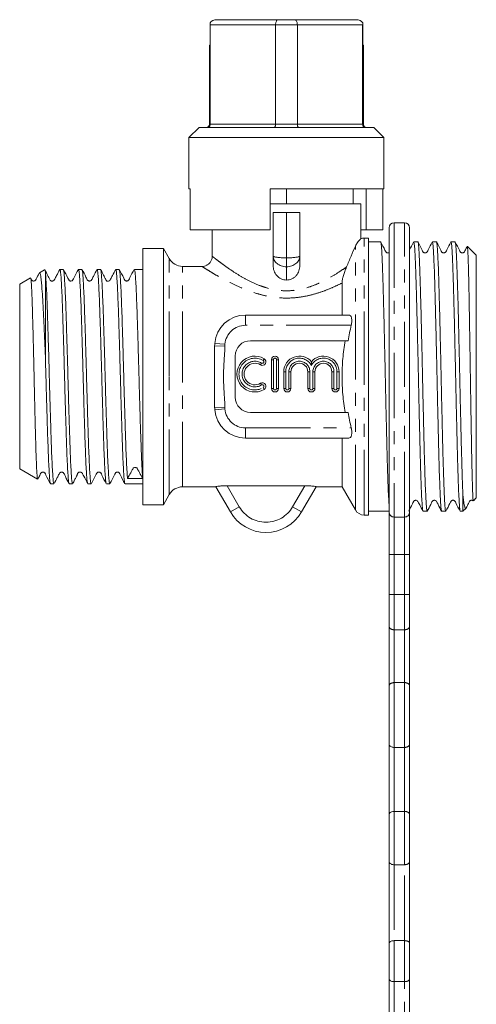
# Model space of a CAD drawing. Units: millimetres. Extents: x 180 to 227, y 95 to 287.
# Drawn here: x 180 to 224, y 191 to 287 of the extents above; entities that cross this region are included whole.
import ezdxf

# ---------------------------------------------------------------- set-up
doc = ezdxf.new("R2010")
doc.units = ezdxf.units.MM
doc.linetypes.add('PHANTOM', pattern=[12.7, 6.35, -1.27, 1.27, -1.27, 1.27, -1.27])

msp = doc.modelspace()

# ---------------------------------------------------------------- linework, layer by layer
at = {"color": 7, "linetype": 'Continuous', "lineweight": 15}
for p, q in [((198.843, 287.291), (204.794, 287.291)), ((204.794, 287.291), (206.448, 287.291)), ((206.448, 287.291), (212.399, 287.291)), ((198.188, 284.791), (198.188, 286.98)), ((198.197, 277.091), (198.197, 286.791)), ((204.561, 286.791), (204.561, 277.091)), ((206.682, 277.091), (206.682, 286.791)), ((213.046, 286.791), (213.046, 277.091)), ((213.054, 286.98), (213.054, 284.791)), ((198.121, 284.791), (198.121, 277.091)), ((198.121, 284.791), (198.188, 284.791)), ((213.054, 284.791), (213.121, 284.791)), ((213.121, 277.091), (213.121, 284.791)), ((197.121, 276.791), (196.121, 275.791)), ((214.121, 276.791), (197.121, 276.791)), ((215.121, 275.791), (214.121, 276.791)), ((196.121, 275.791), (196.121, 270.791)), ((215.121, 275.791), (196.121, 275.791)), ((215.121, 270.791), (215.121, 275.791)), ((196.121, 270.791), (196.24, 270.791)), ((196.24, 266.791), (196.24, 270.791)), ((204.021, 270.791), (204.021, 266.791)), ((204.021, 270.791), (215.121, 270.791)), ((205.621, 269.341), (205.621, 270.791)), ((212.121, 269.341), (212.121, 270.791)), ((213.396, 266.791), (213.396, 270.791)), ((215.017, 266.791), (215.017, 270.791)), ((204.021, 269.341), (205.152, 269.341)), ((205.621, 269.341), (205.152, 269.341)), ((206.09, 269.341), (205.621, 269.341)), ((206.09, 269.341), (211.621, 269.341)), ((212.121, 269.341), (211.652, 269.341)), ((212.121, 269.341), (212.871, 269.341)), ((212.871, 265.927), (212.871, 269.341)), ((204.321, 264.242), (204.321, 268.491)), ((204.321, 268.491), (205.621, 268.491)), ((205.621, 268.491), (206.921, 268.491)), ((206.921, 268.491), (206.921, 264.242)), ((215.621, 239.252), (215.621, 266.991)), ((217.121, 267.491), (216.121, 267.491)), ((217.621, 266.991), (217.621, 239.252)), ((204.021, 266.791), (196.24, 266.791)), ((198.371, 266.791), (198.371, 264.224)), ((212.871, 266.791), (213.396, 266.791)), ((213.621, 265.991), (213.199, 265.991)), ((213.396, 266.791), (215.017, 266.791)), ((213.621, 265.991), (213.621, 238.991)), ((193.621, 264.991), (191.621, 264.991)), ((191.621, 252.491), (191.621, 264.991)), ((194.199, 263.991), (193.621, 264.991)), ((193.621, 252.491), (193.621, 264.991)), ((214.798, 265.616), (213.621, 265.616)), ((218.426, 265.616), (218.025, 265.616)), ((220.24, 265.616), (219.839, 265.616)), ((222.054, 265.616), (221.653, 265.616)), ((224.121, 264.316), (223.251, 265.186)), ((198.392, 264.225), (198.392, 264.224)), ((204.321, 263.337), (204.321, 264.242)), ((206.921, 264.242), (206.921, 263.337)), ((224.121, 252.491), (224.121, 264.316)), ((197.397, 263.241), (195.498, 263.241)), ((197.397, 263.224), (197.396, 263.225)), ((180.673, 262.105), (179.621, 261.498)), ((182.054, 262.902), (181.538, 262.604)), ((182.121, 254.521), (182.121, 262.661)), ((183.868, 262.941), (183.538, 262.941)), ((185.682, 262.941), (185.352, 262.941)), ((187.496, 262.941), (187.166, 262.941)), ((188.969, 262.934), (188.966, 262.919)), ((189.31, 262.941), (188.98, 262.941)), ((191.621, 262.941), (190.794, 262.941)), ((179.621, 252.491), (179.621, 261.498)), ((211.033, 258.491), (211.033, 261.608)), ((201.621, 258.491), (211.684, 258.491)), ((198.621, 255.491), (198.621, 249.491)), ((211.629, 255.991), (202.121, 255.991)), ((200.621, 254.491), (200.621, 250.491)), ((204.154, 251.338), (204.154, 254.138)), ((204.854, 254.138), (204.854, 251.338)), ((205.354, 251.338), (205.354, 252.967)), ((206.054, 252.967), (206.054, 251.338)), ((207.698, 251.338), (207.698, 252.967)), ((208.398, 252.967), (208.398, 251.338)), ((210.041, 251.338), (210.041, 252.967)), ((210.741, 252.967), (210.741, 251.338)), ((179.621, 243.484), (179.621, 252.491)), ((191.621, 239.991), (191.621, 252.491)), ((193.621, 239.991), (193.621, 252.491)), ((224.121, 240.666), (224.121, 252.491)), ((202.121, 248.991), (211.629, 248.991)), ((211.684, 246.491), (201.621, 246.491)), ((211.033, 241.741), (211.033, 246.491)), ((179.621, 243.484), (181.359, 242.481)), ((182.631, 242.041), (182.961, 242.041)), ((184.445, 242.041), (184.775, 242.041)), ((186.259, 242.041), (186.589, 242.041)), ((188.073, 242.041), (188.403, 242.041)), ((189.887, 242.07), (189.873, 242.053)), ((189.887, 242.041), (191.621, 242.041)), ((193.621, 239.991), (194.199, 240.991)), ((195.498, 241.741), (198.743, 241.741)), ((200.157, 239.291), (198.736, 241.753)), ((207.406, 241.846), (199.837, 241.846)), ((208.507, 241.753), (207.085, 239.291)), ((208.5, 241.741), (211.033, 241.741)), ((211.033, 241.741), (212.333, 239.491)), ((222.821, 239.366), (222.821, 240.892)), ((223.834, 240.379), (224.121, 240.666)), ((191.621, 239.991), (193.621, 239.991)), ((213.621, 239.366), (215.621, 239.366)), ((215.621, 235.143), (215.621, 239.252)), ((217.621, 239.252), (217.621, 235.143)), ((218.932, 239.366), (219.333, 239.366)), ((220.746, 239.366), (221.147, 239.366)), ((222.56, 239.366), (222.821, 239.366)), ((222.821, 239.366), (223.118, 239.663)), ((213.199, 238.991), (213.621, 238.991)), ((215.621, 231.241), (215.621, 235.143)), ((217.621, 235.143), (217.621, 231.241)), ((215.621, 228.149), (215.621, 231.241)), ((217.621, 231.241), (217.621, 228.149)), ((215.621, 222.319), (215.621, 228.149)), ((216.121, 227.804), (217.121, 227.804)), ((217.621, 228.149), (217.621, 222.319)), ((215.621, 216.663), (215.621, 222.319)), ((216.121, 222.653), (217.121, 222.653)), ((217.621, 222.319), (217.621, 216.663)), ((215.621, 209.782), (215.621, 216.663)), ((216.121, 216.329), (217.121, 216.329)), ((217.621, 216.663), (217.621, 209.782)), ((215.621, 205.2), (215.621, 209.782)), ((216.121, 210.089), (217.121, 210.089)), ((217.621, 209.782), (217.621, 205.2)), ((215.621, 197.223), (215.621, 205.2)), ((216.121, 204.893), (217.121, 204.893)), ((217.621, 205.2), (217.621, 197.223)), ((215.621, 193.759), (215.621, 197.223)), ((216.121, 197.491), (217.121, 197.491)), ((217.621, 197.223), (217.621, 193.759)), ((215.621, 184.927), (215.621, 193.759)), ((216.121, 193.491), (217.121, 193.491)), ((217.621, 193.759), (217.621, 184.927))]:
    msp.add_line(p, q, dxfattribs=at)
at = {"color": 8, "linetype": 'PHANTOM', "lineweight": 0}
for p, q in [((204.561, 286.791), (198.197, 286.791)), ((206.682, 286.791), (204.561, 286.791)), ((213.046, 286.791), (206.682, 286.791)), ((198.121, 277.091), (198.197, 277.091)), ((198.197, 277.091), (204.561, 277.091)), ((204.561, 277.091), (206.682, 277.091)), ((206.682, 277.091), (213.046, 277.091)), ((213.046, 277.091), (213.121, 277.091)), ((205.621, 264.068), (205.621, 268.491)), ((216.121, 267.491), (216.121, 238.796)), ((217.121, 238.796), (217.121, 267.491)), ((213.199, 252.491), (213.199, 265.991)), ((212.333, 239.491), (212.333, 265.198)), ((205.621, 263.202), (205.621, 264.068)), ((194.199, 252.491), (194.199, 263.991)), ((195.498, 252.491), (195.498, 263.241)), ((205.621, 261.903), (205.621, 263.202)), ((201.621, 257.491), (201.621, 258.491)), ((211.935, 257.491), (201.621, 257.491)), ((199.618, 255.47), (198.621, 255.491)), ((199.628, 255.651), (198.631, 255.731)), ((203.194, 253.805), (203.09, 253.635)), ((203.454, 254.232), (203.35, 254.062)), ((204.354, 254.138), (204.154, 254.138)), ((204.354, 254.138), (204.354, 251.338)), ((204.654, 251.338), (204.654, 254.138)), ((204.654, 254.138), (204.854, 254.138)), ((205.554, 252.967), (205.354, 252.967)), ((205.554, 252.967), (205.554, 251.338)), ((205.854, 251.338), (205.854, 252.967)), ((206.054, 252.967), (205.854, 252.967)), ((207.698, 252.967), (207.898, 252.967)), ((207.898, 252.967), (207.898, 251.338)), ((208.198, 251.338), (208.198, 252.967)), ((208.398, 252.967), (208.198, 252.967)), ((210.241, 252.967), (210.041, 252.967)), ((210.241, 252.967), (210.241, 251.338)), ((210.541, 252.967), (210.741, 252.967)), ((210.541, 251.338), (210.541, 252.967)), ((194.199, 240.991), (194.199, 252.491)), ((195.498, 241.741), (195.498, 252.491)), ((203.194, 251.671), (203.09, 251.842)), ((213.199, 238.991), (213.199, 252.491)), ((203.454, 251.244), (203.35, 251.415)), ((204.154, 251.338), (204.354, 251.338)), ((204.854, 251.338), (204.654, 251.338)), ((205.354, 251.338), (205.554, 251.338)), ((206.054, 251.338), (205.854, 251.338)), ((207.698, 251.338), (207.898, 251.338)), ((208.398, 251.338), (208.198, 251.338)), ((210.241, 251.338), (210.041, 251.338)), ((210.541, 251.338), (210.741, 251.338)), ((199.618, 249.512), (198.621, 249.491)), ((199.628, 249.331), (198.631, 249.251)), ((201.621, 247.491), (211.935, 247.491)), ((201.621, 247.491), (201.621, 246.491)), ((199.837, 241.846), (201.023, 239.791)), ((206.219, 239.791), (207.406, 241.846)), ((200.157, 239.291), (201.023, 239.791)), ((207.085, 239.291), (206.219, 239.791)), ((216.121, 238.796), (217.121, 238.796)), ((216.121, 238.796), (216.121, 235.143)), ((217.121, 235.143), (217.121, 238.796)), ((216.121, 235.143), (215.621, 235.143)), ((216.121, 235.143), (217.121, 235.143)), ((216.121, 235.143), (216.121, 231.241)), ((217.121, 235.143), (217.621, 235.143)), ((217.121, 231.241), (217.121, 235.143)), ((215.621, 231.241), (216.121, 231.241)), ((216.121, 231.241), (216.121, 227.804)), ((216.121, 231.241), (217.121, 231.241)), ((217.121, 227.804), (217.121, 231.241)), ((217.121, 231.241), (217.621, 231.241)), ((216.121, 227.804), (216.121, 222.653)), ((217.121, 222.653), (217.121, 227.804)), ((216.121, 222.653), (216.121, 216.329)), ((217.121, 216.329), (217.121, 222.653)), ((216.121, 216.329), (216.121, 210.089)), ((217.121, 210.089), (217.121, 216.329)), ((216.121, 210.089), (216.121, 204.893)), ((217.121, 204.893), (217.121, 210.089)), ((216.121, 204.893), (216.121, 197.491)), ((217.121, 197.491), (217.121, 204.893)), ((216.121, 197.491), (216.121, 193.491)), ((217.121, 193.491), (217.121, 197.491)), ((216.121, 193.491), (216.121, 185.168)), ((217.121, 185.168), (217.121, 193.491))]:
    msp.add_line(p, q, dxfattribs=at)
at = {"color": 7, "linetype": 'Continuous', "lineweight": 15}
for centre, radius, start, end in [((197.821, 277.091), 0.3, 270, 0), ((213.421, 277.091), 0.3, 180, 270), ((216.121, 266.991), 0.5, 90, 180), ((217.121, 266.991), 0.5, 0, 90), ((213.199, 264.991), 1, 90, 109.80575), ((195.498, 264.741), 1.5, 210, 270), ((201.621, 255.491), 3, 90, 175.40434), ((202.121, 254.491), 1.5, 90, 180), ((202.543, 252.738), 1.75, 58.62081, 301.37919), ((204.504, 254.138), 0.35, 0, 180), ((206.876, 252.967), 1.522, 39.64611, 180), ((209.22, 252.967), 1.522, 0, 140.35389), ((202.543, 252.738), 1.05, 58.62081, 301.37919), ((203.272, 253.934), 0.35, 238.62081, 58.62081), ((206.876, 252.967), 0.822, 360, 180), ((209.22, 252.967), 0.822, 0, 180), ((203.272, 251.543), 0.35, 301.37919, 121.37919), ((204.504, 251.338), 0.35, 180, 0), ((205.704, 251.338), 0.35, 180, 0), ((208.048, 251.338), 0.35, 180, 0), ((210.391, 251.338), 0.35, 180, 0), ((202.121, 250.491), 1.5, 180, 270), ((201.621, 249.491), 3, 184.59566, 270), ((195.498, 240.241), 1.5, 90, 150), ((203.621, 241.291), 4, 210, 330), ((213.199, 239.991), 1, 210, 270)]:
    msp.add_arc(centre, radius, start, end, dxfattribs=at)
at = {"color": 8, "linetype": 'PHANTOM', "lineweight": 0}
for centre, radius, start, end in [((201.621, 255.491), 2, 90, 175.40434), ((202.543, 252.738), 1.55, 58.62081, 301.37919), ((202.543, 252.738), 1.25, 58.62081, 301.37919), ((203.272, 253.934), 0.15, 238.62081, 58.62081), ((204.504, 254.138), 0.15, 0, 180), ((206.876, 252.967), 1.322, 27.56169, 180), ((206.876, 252.967), 1.022, 360, 180), ((209.22, 252.967), 1.322, 0, 152.43831), ((209.22, 252.967), 1.022, 0, 180), ((203.272, 251.543), 0.15, 301.37919, 121.37919), ((204.504, 251.338), 0.15, 180, 0), ((205.704, 251.338), 0.15, 180, 0), ((208.048, 251.338), 0.15, 180, 0), ((210.391, 251.338), 0.15, 180, 0), ((201.621, 249.491), 2, 184.59566, 270), ((203.621, 241.291), 3, 210, 330), ((216.1, 239.275), 0.48, 182.72144, 272.48459), ((217.142, 239.275), 0.48, 267.51541, 357.27856)]:
    msp.add_arc(centre, radius, start, end, dxfattribs=at)
at = {"color": 7, "linetype": 'Continuous', "lineweight": 15}
for centre, major_axis, ratio, start_param, end_param in [((198.843, 286.791), (0.707, 0), 0.707107, 1.570796, 2.754768), ((212.399, 286.791), (0.707, 0), 0.707107, 0.386825, 1.570796), ((190.868, 252.491), (337.183, 3.232), 0.029473, 4.709908, 4.714305)]:
    msp.add_ellipse(centre, major_axis=major_axis, ratio=ratio, start_param=start_param, end_param=end_param, dxfattribs=at)
at = {"color": 8, "linetype": 'PHANTOM', "lineweight": 0}
for ratio, start_param, end_param in [(0.799408, 3.141593, 4.712389), (0.133235, 3.141593, 4.712389), (0.799408, 4.712389, 6.283185), (0.133235, 4.712389, 6.283185)]:
    msp.add_ellipse((205.621, 264.242), major_axis=(1.3, 0), ratio=ratio, start_param=start_param, end_param=end_param, dxfattribs=at)
at = {"color": 7, "linetype": 'Continuous', "lineweight": 15}
for points, knots in [([(204.794, 287.291), (204.793, 287.291), (204.772, 287.291), (204.726, 287.277), (204.661, 287.211), (204.605, 287.098), (204.568, 286.953), (204.563, 286.845), (204.561, 286.791)], [0, 0, 0, 0, 0.007069, 0.178882, 0.393813, 0.598708, 0.799277, 1, 1, 1, 1]), ([(206.682, 286.791), (206.679, 286.845), (206.675, 286.953), (206.637, 287.098), (206.582, 287.211), (206.517, 287.277), (206.47, 287.291), (206.449, 287.291), (206.448, 287.291)], [0, 0, 0, 0, 0.200723, 0.401292, 0.606187, 0.821118, 0.992931, 1, 1, 1, 1]), ([(198.197, 286.791), (198.196, 286.829), (198.195, 286.897), (198.19, 286.955), (198.188, 286.98)], [0, 0, 0, 0, 0.568477, 1, 1, 1, 1]), ([(213.054, 286.98), (213.052, 286.946), (213.047, 286.887), (213.046, 286.82), (213.046, 286.791)], [0, 0, 0, 0, 0.570924, 1, 1, 1, 1]), ([(198.197, 277.091), (198.194, 277.059), (198.188, 276.994), (198.143, 276.907), (198.076, 276.839), (197.997, 276.8), (197.941, 276.791), (197.916, 276.791), (197.914, 276.791)], [0, 0, 0, 0, 0.201202, 0.402244, 0.607778, 0.823324, 0.990636, 1, 1, 1, 1]), ([(204.561, 277.091), (204.559, 277.059), (204.556, 276.994), (204.534, 276.907), (204.5, 276.839), (204.46, 276.8), (204.432, 276.791), (204.419, 276.791), (204.418, 276.791)], [0, 0, 0, 0, 0.201202, 0.402244, 0.607778, 0.823324, 0.990636, 1, 1, 1, 1]), ([(206.824, 276.791), (206.823, 276.791), (206.811, 276.791), (206.782, 276.8), (206.742, 276.839), (206.709, 276.907), (206.686, 276.994), (206.683, 277.059), (206.682, 277.091)], [0, 0, 0, 0, 0.009364, 0.176676, 0.392222, 0.597756, 0.798798, 1, 1, 1, 1]), ([(213.328, 276.791), (213.327, 276.791), (213.301, 276.791), (213.245, 276.8), (213.166, 276.839), (213.1, 276.907), (213.055, 276.994), (213.049, 277.059), (213.046, 277.091)], [0, 0, 0, 0, 0.009364, 0.176676, 0.392222, 0.597756, 0.798798, 1, 1, 1, 1]), ([(211.477, 263.187), (211.628, 263.55), (211.776, 263.903), (212.065, 264.581), (212.205, 264.905), (212.333, 265.198)], [0, 0, 0, 0, 0.5, 0.5, 1, 1, 1, 1]), ([(212.333, 265.198), (212.4, 265.327), (212.527, 265.568), (212.689, 265.755), (212.812, 265.885), (212.88, 265.944), (212.864, 265.93), (212.861, 265.927)], [0, 0, 0, 0, 0.230501, 0.430332, 0.635291, 0.930382, 1, 1, 1, 1]), ([(215.621, 239.936), (215.619, 239.958), (215.602, 240.132), (215.571, 240.758), (215.524, 241.813), (215.478, 243.164), (215.434, 244.731), (215.389, 246.489), (215.343, 248.402), (215.297, 250.417), (215.252, 252.474), (215.208, 254.532), (215.161, 256.548), (215.115, 258.463), (215.071, 260.223), (215.026, 261.795), (214.98, 263.144), (214.934, 264.226), (214.889, 265.026), (214.845, 265.48), (214.814, 265.67), (214.798, 265.615), (214.798, 265.615)], [0, 0, 0, 0, 0.00772, 0.06248, 0.117923, 0.173366, 0.228126, 0.282886, 0.33833, 0.393773, 0.448533, 0.503293, 0.558736, 0.614179, 0.668939, 0.723699, 0.779143, 0.834586, 0.889346, 0.944106, 0.999549, 1, 1, 1, 1]), ([(215.621, 264.582), (215.612, 264.576), (215.582, 264.558), (215.518, 264.546), (215.444, 264.554), (215.382, 264.579), (215.286, 264.654), (215.141, 265.015), (214.958, 265.342), (214.812, 265.602)], [0, 0, 0, 0, 0.030836, 0.100851, 0.144065, 0.191603, 0.241555, 0.398194, 1, 1, 1, 1]), ([(218.013, 265.605), (217.879, 265.346), (217.744, 265.085), (217.623, 264.854), (217.621, 264.851)], [0, 0, 0, 0, 0.987947, 1, 1, 1, 1]), ([(218.92, 239.409), (218.908, 239.436), (218.882, 239.497), (218.841, 239.97), (218.797, 240.752), (218.75, 241.839), (218.704, 243.187), (218.66, 244.759), (218.615, 246.519), (218.569, 248.434), (218.523, 250.45), (218.478, 252.508), (218.434, 254.565), (218.388, 256.58), (218.341, 258.493), (218.297, 260.251), (218.252, 261.819), (218.206, 263.163), (218.16, 264.244), (218.115, 265.026), (218.071, 265.523), (218.041, 265.584), (218.025, 265.615)], [0, 0, 0, 0, 0.037735, 0.088105, 0.138474, 0.189472, 0.24047, 0.29084, 0.34121, 0.392208, 0.443206, 0.493576, 0.543945, 0.594944, 0.645942, 0.696311, 0.746681, 0.797679, 0.848677, 0.899047, 0.949417, 1, 1, 1, 1]), ([(219.333, 239.367), (219.318, 239.398), (219.287, 239.459), (219.243, 239.956), (219.199, 240.738), (219.152, 241.819), (219.106, 243.163), (219.062, 244.731), (219.017, 246.489), (218.971, 248.402), (218.925, 250.417), (218.88, 252.474), (218.836, 254.532), (218.789, 256.548), (218.743, 258.463), (218.699, 260.223), (218.654, 261.795), (218.608, 263.144), (218.562, 264.226), (218.517, 265.026), (218.473, 265.48), (218.442, 265.67), (218.426, 265.615), (218.426, 265.615)], [0, 0, 0, 0, 0.049901, 0.099591, 0.149281, 0.199591, 0.249901, 0.299591, 0.349281, 0.399591, 0.449901, 0.499591, 0.549281, 0.599591, 0.649901, 0.699591, 0.749281, 0.799591, 0.849901, 0.899591, 0.949281, 0.999591, 1, 1, 1, 1]), ([(219.826, 265.604), (219.688, 265.355), (219.506, 265.03), (219.363, 264.68), (219.273, 264.59), (219.219, 264.562), (219.145, 264.545), (219.072, 264.554), (219.009, 264.579), (218.913, 264.654), (218.769, 265.015), (218.585, 265.343), (218.44, 265.602)], [0, 0, 0, 0, 0.297875, 0.388649, 0.424739, 0.456018, 0.495571, 0.519895, 0.546622, 0.574693, 0.662704, 1, 1, 1, 1]), ([(220.735, 239.406), (220.723, 239.433), (220.696, 239.495), (220.655, 239.969), (220.611, 240.752), (220.564, 241.839), (220.518, 243.187), (220.474, 244.759), (220.429, 246.519), (220.383, 248.434), (220.337, 250.45), (220.292, 252.508), (220.248, 254.565), (220.202, 256.58), (220.155, 258.493), (220.111, 260.251), (220.066, 261.819), (220.02, 263.163), (219.974, 264.244), (219.929, 265.026), (219.885, 265.523), (219.855, 265.584), (219.839, 265.615)], [0, 0, 0, 0, 0.038633, 0.088955, 0.139278, 0.190229, 0.241179, 0.291502, 0.341825, 0.392775, 0.443726, 0.494048, 0.544371, 0.595322, 0.646272, 0.696595, 0.746917, 0.797868, 0.848818, 0.899141, 0.949464, 1, 1, 1, 1]), ([(221.147, 239.367), (221.132, 239.398), (221.101, 239.459), (221.057, 239.956), (221.013, 240.738), (220.966, 241.819), (220.92, 243.163), (220.876, 244.731), (220.831, 246.489), (220.785, 248.402), (220.739, 250.417), (220.694, 252.474), (220.65, 254.532), (220.603, 256.548), (220.557, 258.463), (220.513, 260.223), (220.468, 261.795), (220.422, 263.144), (220.376, 264.226), (220.331, 265.026), (220.287, 265.48), (220.256, 265.67), (220.24, 265.615), (220.24, 265.615)], [0, 0, 0, 0, 0.049901, 0.099591, 0.149281, 0.199591, 0.249901, 0.299591, 0.349281, 0.399591, 0.449901, 0.499591, 0.549281, 0.599591, 0.649901, 0.699591, 0.749281, 0.799591, 0.849901, 0.899591, 0.949281, 0.999591, 1, 1, 1, 1]), ([(221.64, 265.602), (221.501, 265.353), (221.319, 265.028), (221.176, 264.679), (221.086, 264.59), (221.033, 264.562), (220.959, 264.545), (220.885, 264.554), (220.823, 264.579), (220.727, 264.654), (220.583, 265.015), (220.399, 265.343), (220.253, 265.604)], [0, 0, 0, 0, 0.298181, 0.38947, 0.425976, 0.457787, 0.497629, 0.522017, 0.548766, 0.576823, 0.664581, 1, 1, 1, 1]), ([(222.549, 239.404), (222.537, 239.432), (222.51, 239.494), (222.469, 239.969), (222.425, 240.752), (222.378, 241.839), (222.332, 243.187), (222.288, 244.759), (222.243, 246.519), (222.197, 248.434), (222.151, 250.45), (222.106, 252.508), (222.062, 254.565), (222.016, 256.58), (221.969, 258.493), (221.925, 260.251), (221.88, 261.819), (221.834, 263.163), (221.788, 264.244), (221.743, 265.026), (221.699, 265.523), (221.669, 265.584), (221.653, 265.615)], [0, 0, 0, 0, 0.0391645, 0.0894593, 0.1397542, 0.1906765, 0.2415989, 0.2918937, 0.3421886, 0.3931109, 0.4440333, 0.4943281, 0.544623, 0.5955453, 0.6464677, 0.6967625, 0.7470574, 0.7979797, 0.8489021, 0.8991969, 0.9494918, 1, 1, 1, 1]), ([(222.821, 240.892), (222.807, 241.222), (222.778, 241.882), (222.733, 243.196), (222.69, 244.73), (222.645, 246.489), (222.599, 248.402), (222.553, 250.417), (222.508, 252.474), (222.464, 254.532), (222.417, 256.548), (222.371, 258.463), (222.327, 260.223), (222.282, 261.795), (222.236, 263.144), (222.19, 264.226), (222.145, 265.026), (222.101, 265.48), (222.07, 265.67), (222.054, 265.615), (222.054, 265.615)], [0, 0, 0, 0, 0.056174, 0.11231, 0.171114, 0.229919, 0.289457, 0.348996, 0.4078, 0.466605, 0.526144, 0.585682, 0.644487, 0.703291, 0.76283, 0.822368, 0.881173, 0.939977, 0.999516, 1, 1, 1, 1]), ([(223.238, 265.188), (223.177, 265.078), (223.075, 264.891), (222.99, 264.678), (222.9, 264.589), (222.847, 264.562), (222.773, 264.545), (222.699, 264.554), (222.637, 264.579), (222.541, 264.654), (222.397, 265.015), (222.212, 265.344), (222.066, 265.605)], [0, 0, 0, 0, 0.1589427, 0.268432, 0.3122021, 0.3503278, 0.3980726, 0.4272992, 0.4593564, 0.4929782, 0.5981093, 1, 1, 1, 1]), ([(223.828, 240.384), (223.827, 240.38), (223.821, 240.367), (223.811, 240.437), (223.798, 240.591), (223.784, 240.857), (223.767, 241.249), (223.749, 241.751), (223.731, 242.309), (223.715, 242.899), (223.699, 243.565), (223.684, 244.23), (223.671, 244.865), (223.66, 245.451), (223.649, 246.068), (223.636, 246.79), (223.621, 247.626), (223.605, 248.588), (223.589, 249.591), (223.573, 250.614), (223.557, 251.644), (223.541, 252.678), (223.526, 253.725), (223.51, 254.764), (223.494, 255.783), (223.477, 256.78), (223.461, 257.759), (223.445, 258.701), (223.43, 259.595), (223.414, 260.44), (223.398, 261.241), (223.382, 261.979), (223.366, 262.649), (223.35, 263.248), (223.334, 263.78), (223.318, 264.23), (223.302, 264.595), (223.287, 264.878), (223.271, 265.073), (223.257, 265.176), (223.249, 265.179), (223.246, 265.18)], [0, 0, 0, 0, 0.011717, 0.037911, 0.064675, 0.091635, 0.124132, 0.156977, 0.18297, 0.209144, 0.235886, 0.262826, 0.281686, 0.300615, 0.319753, 0.338961, 0.365208, 0.391637, 0.41864, 0.445843, 0.472089, 0.498518, 0.525516, 0.552709, 0.579093, 0.605658, 0.632795, 0.66013, 0.68663, 0.713314, 0.74057, 0.768023, 0.794693, 0.821546, 0.84898, 0.876615, 0.903368, 0.930306, 0.957821, 0.985534, 1, 1, 1, 1]), ([(198.376, 264.226), (198.375, 264.16), (198.372, 263.994), (198.272, 263.739), (198.092, 263.501), (197.862, 263.335), (197.629, 263.252), (197.473, 263.223), (197.399, 263.228), (197.396, 263.228)], [0, 0, 0, 0, 0.127079, 0.319369, 0.51584, 0.699263, 0.85601, 0.993165, 1, 1, 1, 1]), ([(205.621, 261.903), (205.53, 261.903), (205.441, 261.913), (205.266, 261.952), (205.18, 261.981), (204.936, 262.095), (204.79, 262.206), (204.556, 262.476), (204.467, 262.636), (204.349, 262.976), (204.321, 263.155), (204.321, 263.337)], [0, 0, 0, 0, 0.125, 0.125, 0.25, 0.25, 0.5, 0.5, 0.75, 0.75, 1, 1, 1, 1]), ([(206.921, 263.337), (206.921, 263.155), (206.894, 262.978), (206.776, 262.636), (206.689, 262.48), (206.511, 262.274), (206.446, 262.213), (206.305, 262.105), (206.227, 262.058), (205.982, 261.944), (205.803, 261.903), (205.621, 261.903)], [0, 0, 0, 0, 0.25, 0.25, 0.5, 0.5, 0.625, 0.625, 0.75, 0.75, 1, 1, 1, 1]), ([(211.477, 263.187), (211.415, 263.036), (211.359, 262.891), (211.257, 262.608), (211.212, 262.469), (211.133, 262.201), (211.099, 262.069), (211.049, 261.821), (211.033, 261.706), (211.033, 261.608)], [0, 0, 0, 0, 0.25, 0.25, 0.5, 0.5, 0.75, 0.75, 1, 1, 1, 1]), ([(181.519, 262.563), (181.418, 262.371), (181.3, 262.149), (181.182, 261.911), (181.142, 261.865), (181.081, 261.821), (180.995, 261.801), (180.927, 261.811), (180.89, 261.822), (180.835, 261.851), (180.763, 261.931), (180.723, 262.021), (180.696, 262.082)], [0, 0, 0, 0, 0.364161, 0.423168, 0.460113, 0.552702, 0.678092, 0.752657, 0.7928, 0.83755, 0.88846, 1, 1, 1, 1]), ([(182.121, 254.521), (182.101, 255.019), (182.059, 256.014), (181.996, 257.422), (181.934, 258.771), (181.866, 260.017), (181.799, 261.017), (181.74, 261.697), (181.692, 262.138), (181.641, 262.464), (181.594, 262.645), (181.562, 262.593), (181.553, 262.578)], [0, 0, 0, 0, 0.109092, 0.218183, 0.329758, 0.452177, 0.578252, 0.679184, 0.757109, 0.835953, 0.954929, 1, 1, 1, 1]), ([(183.524, 262.93), (183.421, 262.731), (183.257, 262.414), (183.08, 262.08), (182.996, 261.913), (182.974, 261.886), (182.953, 261.866), (182.936, 261.851), (182.914, 261.837), (182.88, 261.819), (182.826, 261.803), (182.754, 261.8), (182.693, 261.816), (182.656, 261.832), (182.625, 261.853), (182.6, 261.876), (182.556, 261.932), (182.497, 262.074), (182.309, 262.441), (182.174, 262.713), (182.07, 262.924)], [0, 0, 0, 0, 0.204853, 0.32681, 0.358352, 0.376417, 0.383905, 0.391205, 0.398805, 0.407137, 0.42706, 0.452347, 0.483188, 0.500503, 0.509647, 0.519763, 0.531094, 0.57506, 0.669913, 1, 1, 1, 1]), ([(182.081, 262.871), (182.085, 262.874), (182.099, 262.883), (182.112, 262.753), (182.121, 262.661)], [0, 0, 0, 0, 0.297772, 1, 1, 1, 1]), ([(182.121, 262.661), (182.135, 262.522), (182.163, 262.244), (182.205, 261.553), (182.251, 260.64), (182.298, 259.465), (182.346, 258.024), (182.398, 256.365), (182.451, 254.562), (182.503, 252.672), (182.552, 250.834), (182.603, 249.07), (182.653, 247.459), (182.7, 245.976), (182.748, 244.691), (182.798, 243.618), (182.847, 242.8), (182.894, 242.272), (182.933, 242.029), (182.955, 242.065), (182.961, 242.074)], [0, 0, 0, 0, 0.050565, 0.10113, 0.152829, 0.209996, 0.268821, 0.32973, 0.392659, 0.453568, 0.516497, 0.573664, 0.632488, 0.689655, 0.748481, 0.805647, 0.864471, 0.921638, 0.980464, 1, 1, 1, 1]), ([(184.428, 242.082), (184.415, 242.117), (184.385, 242.197), (184.341, 242.669), (184.292, 243.426), (184.243, 244.442), (184.194, 245.695), (184.147, 247.128), (184.097, 248.728), (184.048, 250.42), (183.999, 252.186), (183.952, 253.945), (183.902, 255.679), (183.853, 257.306), (183.805, 258.812), (183.757, 260.125), (183.707, 261.231), (183.658, 262.084), (183.611, 262.655), (183.57, 262.935), (183.546, 262.912), (183.538, 262.905)], [0, 0, 0, 0, 0.043011, 0.098509, 0.152443, 0.207942, 0.261876, 0.317375, 0.37131, 0.426808, 0.480743, 0.536243, 0.590177, 0.645675, 0.699611, 0.75511, 0.809045, 0.864543, 0.918478, 0.973978, 1, 1, 1, 1]), ([(185.336, 262.926), (185.189, 262.662), (184.998, 262.318), (184.844, 261.949), (184.755, 261.851), (184.7, 261.821), (184.623, 261.802), (184.545, 261.812), (184.48, 261.839), (184.383, 261.923), (184.234, 262.304), (184.039, 262.65), (183.884, 262.925)], [0, 0, 0, 0, 0.3007222, 0.3915127, 0.4272244, 0.4584749, 0.4979669, 0.5222697, 0.5488808, 0.5766042, 0.6636984, 1, 1, 1, 1]), ([(183.884, 262.895), (183.896, 262.869), (183.924, 262.808), (183.967, 262.367), (184.015, 261.644), (184.065, 260.642), (184.114, 259.422), (184.161, 257.991), (184.21, 256.419), (184.26, 254.72), (184.309, 252.973), (184.356, 251.196), (184.405, 249.473), (184.455, 247.819), (184.503, 246.313), (184.551, 244.969), (184.6, 243.851), (184.65, 242.966), (184.697, 242.371), (184.739, 242.061), (184.765, 242.074), (184.775, 242.078)], [0, 0, 0, 0, 0.039644, 0.093519, 0.148956, 0.20283, 0.258266, 0.31214, 0.367578, 0.421451, 0.476887, 0.530762, 0.586198, 0.640072, 0.695508, 0.749382, 0.804818, 0.858691, 0.914127, 0.968001, 1, 1, 1, 1]), ([(186.245, 242.064), (186.244, 242.062), (186.225, 242.044), (186.191, 242.288), (186.144, 242.815), (186.095, 243.641), (186.045, 244.719), (185.997, 246.01), (185.949, 247.496), (185.9, 249.111), (185.85, 250.836), (185.802, 252.593), (185.754, 254.363), (185.705, 256.064), (185.655, 257.678), (185.608, 259.131), (185.559, 260.409), (185.51, 261.449), (185.46, 262.249), (185.414, 262.742), (185.376, 262.963), (185.356, 262.921), (185.352, 262.912)], [0, 0, 0, 0, 0.004655, 0.059957, 0.1137, 0.169003, 0.222746, 0.278047, 0.33179, 0.387092, 0.440835, 0.496137, 0.54988, 0.605181, 0.658924, 0.714225, 0.767968, 0.82327, 0.877013, 0.932315, 0.986058, 1, 1, 1, 1]), ([(187.148, 262.922), (187.033, 262.705), (186.859, 262.378), (186.679, 262.009), (186.593, 261.866), (186.55, 261.836), (186.466, 261.808), (186.421, 261.806), (186.383, 261.809), (186.324, 261.824), (186.18, 261.918), (186.033, 262.346), (185.834, 262.69), (185.696, 262.929)], [0, 0, 0, 0, 0.2500481, 0.3762471, 0.390282, 0.4615787, 0.5022015, 0.5222785, 0.5338187, 0.5547171, 0.5849082, 0.7122512, 1, 1, 1, 1]), ([(185.696, 262.893), (185.704, 262.885), (185.729, 262.861), (185.77, 262.5), (185.818, 261.837), (185.867, 260.902), (185.917, 259.722), (185.964, 258.347), (186.013, 256.793), (186.062, 255.131), (186.112, 253.378), (186.158, 251.617), (186.208, 249.864), (186.257, 248.201), (186.306, 246.646), (186.353, 245.27), (186.403, 244.088), (186.452, 243.152), (186.5, 242.483), (186.545, 242.095), (186.575, 242.073), (186.589, 242.063)], [0, 0, 0, 0, 0.027968, 0.083295, 0.137064, 0.192392, 0.246161, 0.301489, 0.355257, 0.410585, 0.464354, 0.519683, 0.573451, 0.628779, 0.682549, 0.737878, 0.791646, 0.846974, 0.900744, 0.956073, 1, 1, 1, 1]), ([(188.058, 242.087), (188.053, 242.087), (188.031, 242.087), (187.994, 242.388), (187.947, 242.982), (187.897, 243.876), (187.848, 244.999), (187.8, 246.347), (187.752, 247.857), (187.702, 249.513), (187.653, 251.239), (187.605, 253.015), (187.557, 254.761), (187.507, 256.458), (187.458, 258.028), (187.411, 259.453), (187.362, 260.67), (187.312, 261.661), (187.263, 262.394), (187.216, 262.816), (187.183, 262.99), (187.166, 262.94), (187.166, 262.94)], [0, 0, 0, 0, 0.016588, 0.070419, 0.125811, 0.179641, 0.235032, 0.288863, 0.344256, 0.398086, 0.453477, 0.507308, 0.5627, 0.61653, 0.671921, 0.725752, 0.781144, 0.834974, 0.890365, 0.944195, 0.999587, 1, 1, 1, 1]), ([(188.966, 262.929), (188.864, 262.733), (188.7, 262.419), (188.526, 262.087), (188.455, 261.947), (188.436, 261.911), (188.409, 261.877), (188.383, 261.854), (188.315, 261.811), (188.232, 261.794), (188.156, 261.804), (188.109, 261.804), (188.052, 261.875), (188.025, 261.927), (187.993, 261.986), (187.944, 262.081), (187.844, 262.275), (187.692, 262.577), (187.578, 262.798), (187.51, 262.928)], [0, 0, 0, 0, 0.168149, 0.268458, 0.283287, 0.294534, 0.302721, 0.329777, 0.374675, 0.483922, 0.555749, 0.628727, 0.656476, 0.669172, 0.682145, 0.711232, 0.747683, 0.850308, 1, 1, 1, 1]), ([(187.511, 262.897), (187.515, 262.898), (187.536, 262.901), (187.573, 262.608), (187.62, 262.024), (187.67, 261.138), (187.719, 260.022), (187.767, 258.68), (187.815, 257.175), (187.865, 255.522), (187.914, 253.799), (187.962, 252.022), (188.01, 250.275), (188.06, 248.576), (188.109, 247.002), (188.156, 245.57), (188.207, 244.305), (188.261, 243.24), (188.313, 242.487), (188.361, 242.077), (188.391, 242.083), (188.403, 242.085)], [0, 0, 0, 0, 0.014809, 0.068646, 0.124044, 0.17788, 0.233277, 0.287114, 0.342513, 0.396348, 0.451745, 0.505583, 0.560981, 0.614817, 0.670214, 0.724051, 0.779449, 0.839022, 0.900736, 0.960309, 1, 1, 1, 1]), ([(189.869, 242.07), (189.854, 242.123), (189.829, 242.207), (189.79, 242.599), (189.749, 243.172), (189.7, 244.114), (189.65, 245.301), (189.603, 246.682), (189.554, 248.24), (189.505, 249.905), (189.455, 251.659), (189.408, 253.421), (189.359, 255.172), (189.309, 256.831), (189.261, 258.382), (189.214, 259.752), (189.164, 260.927), (189.114, 261.856), (189.066, 262.516), (189.022, 262.892), (188.992, 262.909), (188.98, 262.917)], [0, 0, 0, 0, 0.051458, 0.081529, 0.135501, 0.191039, 0.245011, 0.300548, 0.354522, 0.410061, 0.464035, 0.519574, 0.573548, 0.629086, 0.683061, 0.738601, 0.792574, 0.848113, 0.902087, 0.957628, 1, 1, 1, 1]), ([(190.779, 262.928), (190.632, 262.664), (190.442, 262.321), (190.286, 261.949), (190.198, 261.851), (190.142, 261.821), (190.065, 261.802), (189.987, 261.812), (189.922, 261.839), (189.825, 261.923), (189.677, 262.304), (189.482, 262.649), (189.327, 262.922)], [0, 0, 0, 0, 0.298747, 0.388408, 0.423562, 0.454338, 0.493687, 0.518005, 0.544678, 0.572519, 0.660329, 1, 1, 1, 1]), ([(189.327, 262.887), (189.334, 262.881), (189.358, 262.859), (189.397, 262.511), (189.444, 261.858), (189.494, 260.928), (189.544, 259.754), (189.591, 258.384), (189.639, 256.834), (189.689, 255.174), (189.738, 253.423), (189.785, 251.662), (189.835, 249.908), (189.884, 248.243), (189.933, 246.684), (189.98, 245.302), (190.03, 244.118), (190.079, 243.163), (190.111, 242.749), (190.127, 242.545)], [0, 0, 0, 0, 0.02572, 0.087498, 0.147534, 0.209312, 0.269349, 0.331126, 0.391163, 0.45294, 0.512977, 0.574756, 0.634792, 0.69657, 0.756607, 0.818386, 0.878423, 0.9402, 1, 1, 1, 1]), ([(191.609, 242.56), (191.595, 242.741), (191.567, 243.104), (191.524, 243.919), (191.478, 244.95), (191.431, 246.232), (191.384, 247.73), (191.334, 249.377), (191.285, 251.097), (191.237, 252.873), (191.189, 254.622), (191.139, 256.326), (191.09, 257.906), (191.043, 259.346), (190.994, 260.579), (190.944, 261.591), (190.895, 262.345), (190.848, 262.794), (190.813, 262.981), (190.795, 262.933), (190.794, 262.929)], [0, 0, 0, 0, 0.052455, 0.10491, 0.158559, 0.217434, 0.278016, 0.336889, 0.397469, 0.456343, 0.516925, 0.575798, 0.636378, 0.695252, 0.755834, 0.814707, 0.875287, 0.934161, 0.994742, 1, 1, 1, 1]), ([(180.685, 262.077), (180.695, 262.058), (180.716, 262.017), (180.747, 261.671), (180.779, 261.135), (180.813, 260.394), (180.848, 259.446), (180.883, 258.267), (180.918, 256.943), (180.953, 255.564), (180.985, 254.197), (181.017, 252.782), (181.05, 251.292), (181.086, 249.734), (181.124, 248.181), (181.161, 246.729), (181.197, 245.446), (181.235, 244.346), (181.273, 243.476), (181.309, 242.862), (181.342, 242.522), (181.364, 242.509), (181.372, 242.504)], [0, 0, 0, 0, 0.041263, 0.088136, 0.136069, 0.18294, 0.230861, 0.283899, 0.338466, 0.384548, 0.431609, 0.47769, 0.524747, 0.578394, 0.63358, 0.687499, 0.742972, 0.797091, 0.852764, 0.907123, 0.963045, 1, 1, 1, 1]), ([(211.684, 258.491), (211.745, 258.491), (211.8, 258.469), (211.894, 258.376), (211.931, 258.306), (211.968, 258.168), (211.977, 258.117), (211.988, 258.006), (211.99, 257.946), (211.984, 257.76), (211.966, 257.624), (211.935, 257.491)], [0, 0, 0, 0, 0.25, 0.25, 0.5, 0.5, 0.625, 0.625, 0.75, 0.75, 1, 1, 1, 1]), ([(211.354, 248.991), (211.251, 249.569), (211.169, 250.156), (211.061, 251.326), (211.033, 251.911), (211.034, 253.078), (211.061, 253.661), (211.17, 254.827), (211.25, 255.41), (211.354, 255.991)], [0, 0, 0, 0, 0.25, 0.25, 0.5, 0.5, 0.75, 0.75, 1, 1, 1, 1]), ([(182.615, 242.093), (182.605, 242.107), (182.579, 242.145), (182.538, 242.536), (182.49, 243.22), (182.44, 244.188), (182.391, 245.378), (182.344, 246.783), (182.295, 248.337), (182.245, 250.023), (182.2, 251.64), (182.16, 253.158), (182.134, 254.064), (182.121, 254.521)], [0, 0, 0, 0, 0.057981, 0.155105, 0.255046, 0.352168, 0.452107, 0.549231, 0.649173, 0.746295, 0.846233, 0.922449, 1, 1, 1, 1]), ([(208.048, 253.937), (208.048, 253.937), (208.048, 253.919), (208.048, 253.867), (208.048, 253.834), (208.048, 253.73), (208.048, 253.653), (208.048, 253.578)], [0, 0, 0, 0, 0.25, 0.25, 0.5, 0.5, 1, 1, 1, 1]), ([(211.935, 247.491), (211.966, 247.358), (211.984, 247.224), (211.992, 246.975), (211.98, 246.861), (211.931, 246.677), (211.894, 246.606), (211.8, 246.513), (211.745, 246.491), (211.684, 246.491)], [0, 0, 0, 0, 0.25, 0.25, 0.5, 0.5, 0.75, 0.75, 1, 1, 1, 1]), ([(181.384, 242.483), (181.451, 242.604), (181.561, 242.805), (181.654, 243.033), (181.743, 243.131), (181.798, 243.161), (181.876, 243.18), (181.954, 243.17), (182.019, 243.143), (182.115, 243.059), (182.264, 242.678), (182.46, 242.332), (182.615, 242.057)], [0, 0, 0, 0, 0.165134, 0.273523, 0.316155, 0.353454, 0.400596, 0.429607, 0.461373, 0.494471, 0.598465, 1, 1, 1, 1]), ([(182.975, 242.053), (183.078, 242.251), (183.242, 242.568), (183.419, 242.903), (183.502, 243.07), (183.529, 243.101), (183.56, 243.13), (183.604, 243.157), (183.661, 243.175), (183.728, 243.18), (183.787, 243.167), (183.838, 243.143), (183.888, 243.106), (183.982, 242.963), (184.142, 242.586), (184.309, 242.277), (184.427, 242.059)], [0, 0, 0, 0, 0.217882, 0.347703, 0.38144, 0.401439, 0.419341, 0.437529, 0.457137, 0.478761, 0.502324, 0.515232, 0.534787, 0.561433, 0.690763, 1, 1, 1, 1]), ([(184.79, 242.056), (184.852, 242.174), (184.965, 242.391), (185.113, 242.676), (185.215, 242.879), (185.265, 242.992), (185.263, 243.014), (185.259, 243.029), (185.274, 243.068), (185.278, 243.078), (185.283, 243.086), (185.287, 243.093), (185.295, 243.104), (185.333, 243.144), (185.384, 243.167), (185.489, 243.19), (185.577, 243.174), (185.628, 243.149), (185.65, 243.135), (185.664, 243.125), (185.676, 243.115), (185.69, 243.101), (185.699, 243.09), (185.722, 243.061), (185.773, 242.956), (185.951, 242.62), (186.116, 242.301), (186.245, 242.052)], [0, 0, 0, 0, 0.1046956, 0.1911624, 0.2679602, 0.3466597, 0.435822, 0.4914448, 0.4978294, 0.5002076, 0.5023144, 0.5044699, 0.506976, 0.5137318, 0.5662569, 0.6162858, 0.6510297, 0.6630105, 0.6678751, 0.6721757, 0.6761449, 0.6800757, 0.6889307, 0.694688, 0.7209784, 0.7821309, 1, 1, 1, 1]), ([(186.606, 242.06), (186.753, 242.323), (186.943, 242.667), (187.097, 243.033), (187.185, 243.131), (187.241, 243.161), (187.318, 243.18), (187.396, 243.17), (187.461, 243.143), (187.558, 243.059), (187.707, 242.677), (187.902, 242.331), (188.057, 242.055)], [0, 0, 0, 0, 0.302325, 0.393979, 0.429877, 0.46101, 0.500295, 0.524485, 0.550976, 0.578571, 0.665214, 1, 1, 1, 1]), ([(188.418, 242.055), (188.564, 242.319), (188.755, 242.662), (188.91, 243.033), (188.999, 243.131), (189.055, 243.161), (189.132, 243.18), (189.209, 243.17), (189.274, 243.143), (189.371, 243.059), (189.52, 242.678), (189.714, 242.334), (189.869, 242.06)], [0, 0, 0, 0, 0.298751, 0.388475, 0.423673, 0.454494, 0.493866, 0.518187, 0.544861, 0.5727, 0.66049, 1, 1, 1, 1]), ([(190.127, 242.545), (190.23, 242.736), (190.386, 243.022), (190.555, 243.332), (190.619, 243.451), (190.645, 243.499), (190.658, 243.523), (190.699, 243.569), (190.726, 243.591), (190.791, 243.622), (190.83, 243.631), (190.906, 243.632), (190.945, 243.623), (191.01, 243.593), (191.037, 243.572), (191.078, 243.527), (191.091, 243.503), (191.117, 243.456), (191.181, 243.338), (191.35, 243.031), (191.506, 242.748), (191.609, 242.56)], [0, 0, 0, 0, 0.25, 0.375, 0.40625, 0.40625, 0.4375, 0.4375, 0.46875, 0.46875, 0.5, 0.5, 0.53125, 0.53125, 0.5625, 0.5625, 0.59375, 0.59375, 0.625, 0.75, 1, 1, 1, 1]), ([(198.736, 241.753), (198.732, 241.759), (198.761, 241.769), (198.876, 241.79), (198.963, 241.801), (199.173, 241.822), (199.296, 241.831), (199.56, 241.843), (199.697, 241.846), (199.837, 241.846)], [0, 0, 0, 0, 0.25, 0.25, 0.5, 0.5, 0.75, 0.75, 1, 1, 1, 1]), ([(207.406, 241.846), (207.546, 241.846), (207.682, 241.843), (207.947, 241.831), (208.067, 241.822), (208.279, 241.801), (208.365, 241.79), (208.481, 241.769), (208.51, 241.759), (208.507, 241.753)], [0, 0, 0, 0, 0.25, 0.25, 0.5, 0.5, 0.75, 0.75, 1, 1, 1, 1]), ([(217.531, 239.376), (217.653, 239.611), (217.811, 239.915), (217.976, 240.231), (218.026, 240.331), (218.08, 240.389), (218.14, 240.424), (218.265, 240.442), (218.371, 240.395), (218.436, 240.317), (218.508, 240.165), (218.673, 239.855), (218.814, 239.582), (218.92, 239.378)], [0, 0, 0, 0, 0.270245, 0.348553, 0.374726, 0.393978, 0.453066, 0.505352, 0.583127, 0.632842, 0.690642, 0.769347, 1, 1, 1, 1]), ([(219.345, 239.376), (219.459, 239.583), (219.633, 239.899), (219.788, 240.266), (219.882, 240.378), (219.93, 240.411), (220.031, 240.442), (220.123, 240.423), (220.178, 240.39), (220.204, 240.369), (220.292, 240.271), (220.442, 239.903), (220.619, 239.584), (220.734, 239.376)], [0, 0, 0, 0, 0.248025, 0.378434, 0.395621, 0.437164, 0.495345, 0.55518, 0.585051, 0.599947, 0.61836, 0.751298, 1, 1, 1, 1]), ([(221.16, 239.378), (221.299, 239.627), (221.479, 239.951), (221.623, 240.302), (221.714, 240.392), (221.768, 240.42), (221.842, 240.437), (221.915, 240.428), (221.978, 240.403), (222.074, 240.328), (222.219, 239.965), (222.403, 239.636), (222.549, 239.376)], [0, 0, 0, 0, 0.301216, 0.392373, 0.428317, 0.459169, 0.498324, 0.522502, 0.549097, 0.577014, 0.664283, 1, 1, 1, 1]), ([(222.821, 240.892), (222.834, 240.781), (222.859, 240.558), (222.9, 240.254), (222.944, 239.983), (222.993, 239.773), (223.044, 239.659), (223.085, 239.625), (223.108, 239.66), (223.113, 239.668)], [0, 0, 0, 0, 0.128329, 0.257147, 0.426122, 0.59626, 0.770108, 0.94525, 1, 1, 1, 1]), ([(223.14, 239.698), (223.219, 239.841), (223.34, 240.059), (223.438, 240.303), (223.528, 240.392), (223.582, 240.42), (223.656, 240.437), (223.729, 240.428), (223.784, 240.408), (223.812, 240.385), (223.822, 240.376)], [0, 0, 0, 0, 0.392397, 0.601218, 0.684126, 0.755814, 0.846095, 0.901588, 0.962533, 1, 1, 1, 1]), ([(215.621, 228.149), (215.621, 228.148), (215.621, 228.124), (215.628, 228.078), (215.654, 228.017), (215.692, 227.964), (215.736, 227.923), (215.788, 227.887), (215.845, 227.858), (215.908, 227.834), (215.975, 227.817), (216.047, 227.806), (216.096, 227.805), (216.121, 227.804)], [0, 0, 0, 0, 0.0052584, 0.1381963, 0.2745861, 0.3769956, 0.481465, 0.5701442, 0.6606706, 0.7443263, 0.8300799, 0.9137516, 1, 1, 1, 1]), ([(217.121, 227.804), (217.146, 227.805), (217.195, 227.806), (217.266, 227.817), (217.334, 227.834), (217.397, 227.857), (217.454, 227.886), (217.505, 227.922), (217.55, 227.964), (217.581, 228.006), (217.6, 228.044), (217.612, 228.077), (217.619, 228.111), (217.621, 228.135), (217.621, 228.148), (217.621, 228.149)], [0, 0, 0, 0, 0.0836306, 0.1698827, 0.2534741, 0.3392549, 0.4278636, 0.5184212, 0.6207514, 0.7252546, 0.7915041, 0.8582062, 0.9262568, 0.9947428, 1, 1, 1, 1]), ([(215.621, 222.319), (215.621, 222.32), (215.621, 222.343), (215.628, 222.387), (215.653, 222.445), (215.69, 222.496), (215.734, 222.537), (215.786, 222.572), (215.843, 222.601), (215.906, 222.624), (215.974, 222.64), (216.046, 222.651), (216.096, 222.653), (216.121, 222.653)], [0, 0, 0, 0, 0.005313, 0.134949, 0.267864, 0.37057, 0.475377, 0.564942, 0.656404, 0.741111, 0.827958, 0.91268, 1, 1, 1, 1]), ([(217.121, 222.653), (217.146, 222.653), (217.195, 222.651), (217.267, 222.641), (217.336, 222.624), (217.399, 222.601), (217.456, 222.573), (217.508, 222.538), (217.552, 222.496), (217.589, 222.446), (217.615, 222.388), (217.621, 222.343), (217.621, 222.32), (217.621, 222.319)], [0, 0, 0, 0, 0.084701, 0.172042, 0.256706, 0.343596, 0.433112, 0.524623, 0.627274, 0.732136, 0.861711, 0.994687, 1, 1, 1, 1]), ([(215.621, 216.663), (215.621, 216.662), (215.621, 216.617), (215.643, 216.539), (215.727, 216.444), (215.838, 216.379), (215.972, 216.337), (216.071, 216.332), (216.121, 216.329)], [0, 0, 0, 0, 0.005329, 0.26785, 0.47546, 0.656553, 0.828086, 1, 1, 1, 1]), ([(217.121, 216.329), (217.146, 216.329), (217.195, 216.331), (217.267, 216.342), (217.336, 216.358), (217.399, 216.381), (217.456, 216.41), (217.508, 216.444), (217.552, 216.486), (217.589, 216.536), (217.615, 216.594), (217.621, 216.639), (217.621, 216.662), (217.621, 216.663)], [0, 0, 0, 0, 0.0847008, 0.1720422, 0.2567057, 0.3435964, 0.4331118, 0.5246229, 0.627274, 0.7321364, 0.861711, 0.9946874, 1, 1, 1, 1]), ([(215.621, 209.782), (215.621, 209.783), (215.621, 209.822), (215.642, 209.893), (215.722, 209.98), (215.834, 210.041), (215.969, 210.081), (216.071, 210.087), (216.121, 210.089)], [0, 0, 0, 0, 0.00548, 0.2512708, 0.460327, 0.645891, 0.8227776, 1, 1, 1, 1]), ([(217.121, 210.089), (217.146, 210.088), (217.197, 210.087), (217.27, 210.077), (217.339, 210.061), (217.403, 210.04), (217.461, 210.012), (217.513, 209.979), (217.557, 209.941), (217.592, 209.894), (217.615, 209.842), (217.621, 209.803), (217.621, 209.783), (217.621, 209.782)], [0, 0, 0, 0, 0.087331, 0.17735, 0.264648, 0.354268, 0.445969, 0.539784, 0.643123, 0.748768, 0.870175, 0.994537, 1, 1, 1, 1]), ([(215.621, 205.2), (215.621, 205.199), (215.621, 205.16), (215.642, 205.089), (215.722, 205.002), (215.834, 204.941), (215.969, 204.901), (216.071, 204.896), (216.121, 204.893)], [0, 0, 0, 0, 0.00548, 0.251271, 0.460327, 0.645891, 0.822778, 1, 1, 1, 1]), ([(217.121, 204.893), (217.146, 204.894), (217.197, 204.895), (217.27, 204.905), (217.339, 204.921), (217.403, 204.943), (217.461, 204.97), (217.513, 205.003), (217.557, 205.042), (217.592, 205.088), (217.615, 205.14), (217.621, 205.179), (217.621, 205.199), (217.621, 205.2)], [0, 0, 0, 0, 0.087331, 0.17735, 0.264648, 0.354268, 0.445969, 0.539784, 0.643123, 0.748768, 0.870175, 0.994537, 1, 1, 1, 1]), ([(215.621, 197.223), (215.621, 197.224), (215.621, 197.256), (215.64, 197.316), (215.715, 197.392), (215.827, 197.447), (215.966, 197.484), (216.069, 197.489), (216.121, 197.491)], [0, 0, 0, 0, 0.005743, 0.228456, 0.439263, 0.630942, 0.815335, 1, 1, 1, 1]), ([(217.121, 197.491), (217.147, 197.49), (217.198, 197.489), (217.273, 197.48), (217.345, 197.466), (217.41, 197.446), (217.469, 197.421), (217.52, 197.391), (217.563, 197.356), (217.596, 197.316), (217.616, 197.272), (217.621, 197.24), (217.621, 197.224), (217.621, 197.223)], [0, 0, 0, 0, 0.091015, 0.184789, 0.275778, 0.369227, 0.463912, 0.560885, 0.665044, 0.77165, 0.88177, 0.994274, 1, 1, 1, 1]), ([(215.621, 193.759), (215.621, 193.758), (215.621, 193.726), (215.64, 193.666), (215.715, 193.59), (215.827, 193.535), (215.966, 193.498), (216.069, 193.493), (216.121, 193.491)], [0, 0, 0, 0, 0.0057435, 0.2284564, 0.4392626, 0.6309419, 0.8153347, 1, 1, 1, 1]), ([(217.121, 193.491), (217.147, 193.492), (217.198, 193.493), (217.273, 193.502), (217.345, 193.516), (217.41, 193.536), (217.469, 193.561), (217.52, 193.591), (217.563, 193.626), (217.596, 193.666), (217.616, 193.71), (217.621, 193.742), (217.621, 193.758), (217.621, 193.759)], [0, 0, 0, 0, 0.091015, 0.184789, 0.275778, 0.369227, 0.463912, 0.560885, 0.665044, 0.77165, 0.88177, 0.994274, 1, 1, 1, 1])]:
    msp.add_open_spline(points, degree=3, knots=knots, dxfattribs=at)
at = {"color": 8, "linetype": 'PHANTOM', "lineweight": 0}
for points, knots in [([(198.392, 264.224), (198.389, 264.227), (198.38, 264.234), (198.557, 264.092), (198.9, 263.825), (199.417, 263.434), (200.115, 262.935), (200.982, 262.371), (201.977, 261.809), (202.964, 261.365), (203.918, 261.062), (204.803, 260.888), (205.752, 260.834), (206.452, 260.902), (207.161, 261.029), (207.876, 261.221), (208.873, 261.619), (209.856, 262.13), (210.76, 262.688), (211.249, 263.028), (211.477, 263.187)], [0, 0, 0, 0, 0.03154, 0.091602, 0.149775, 0.209713, 0.278748, 0.349647, 0.417267, 0.486621, 0.532516, 0.57948, 0.628764, 0.680032, 0.688845, 0.742684, 0.798114, 0.867105, 0.937844, 1, 1, 1, 1]), ([(211.033, 261.608), (210.752, 261.472), (210.185, 261.198), (209.227, 260.812), (208.184, 260.478), (207.064, 260.235), (205.879, 260.123), (204.748, 260.166), (203.699, 260.329), (202.631, 260.601), (201.499, 261.006), (200.371, 261.515), (199.369, 262.039), (198.578, 262.493), (197.979, 262.857), (197.591, 263.1), (197.384, 263.233), (197.393, 263.227), (197.397, 263.224)], [0, 0, 0, 0, 0.059438, 0.119762, 0.180846, 0.243273, 0.305359, 0.369567, 0.421983, 0.47545, 0.550127, 0.626762, 0.701085, 0.777365, 0.839265, 0.902969, 0.964114, 1, 1, 1, 1]), ([(199.618, 255.47), (199.608, 254.973), (199.571, 254.477), (199.511, 253.485), (199.487, 252.989), (199.487, 251.994), (199.511, 251.497), (199.571, 250.505), (199.608, 250.009), (199.618, 249.512)], [0, 0, 0, 0, 0.25, 0.25, 0.5, 0.5, 0.75, 0.75, 1, 1, 1, 1])]:
    msp.add_open_spline(points, degree=3, knots=knots, dxfattribs=at)
at = {"color": 7, "linetype": 'Continuous', "lineweight": 15}
for points in [[(211.629, 255.991), (211.716, 256.495), (211.818, 256.995), (211.935, 257.491)], [(198.631, 255.731), (198.624, 255.652), (198.621, 255.572), (198.621, 255.491)], [(198.621, 249.491), (198.621, 249.41), (198.624, 249.33), (198.631, 249.251)], [(211.935, 247.491), (211.818, 247.988), (211.715, 248.49), (211.629, 248.991)]]:
    msp.add_open_spline(points, degree=3, dxfattribs=at)
at = {"color": 8, "linetype": 'PHANTOM', "lineweight": 0}
for points in [[(199.628, 255.651), (199.623, 255.591), (199.62, 255.53), (199.618, 255.47)], [(199.618, 249.512), (199.62, 249.452), (199.623, 249.391), (199.628, 249.331)]]:
    msp.add_open_spline(points, degree=3, dxfattribs=at)

doc.saveas('drawing.dxf')
